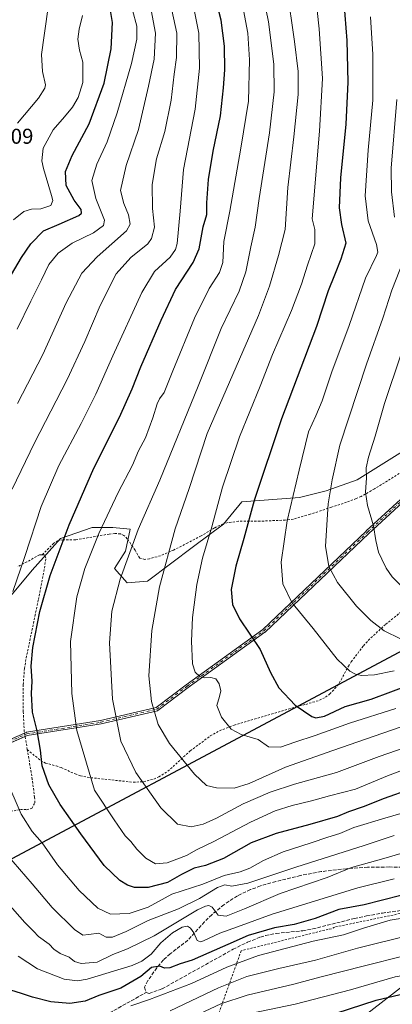
# Model space of a CAD drawing. Units: metres. Extents: x 627099 to 628959, y 4773645 to 4775918.
# Drawn here: x 627627 to 627800, y 4774725 to 4775183 of the extents above; entities that cross this region are included whole.
import ezdxf

# ---------------------------------------------------------------- set-up
doc = ezdxf.new("R2010")
doc.units = ezdxf.units.M
doc.header["$MEASUREMENT"] = 0
for name, pattern in [('DGN Style 2', [1.6480167562047852, 0.988810053722871, -0.6592067024819142]), ('DGN Style 3', [2.307223458686699, 1.648016756204785, -0.6592067024819142]), ('DGN Style 4', [2.6384748266838614, 1.318413404963828, -0.6592067024819142, 0.001648016756204785, -0.6592067024819142])]:
    doc.linetypes.add(name, pattern=pattern)
for name, color, linetype, lineweight in [('Alambrada', 7, 'DGN Style 2', 0), ('Arbolado forestal CxS', 92, 'Continuous', 0), ('Camino Cxs', 7, 'Continuous', 0), ('Camino eje', 30, 'DGN Style 4', 13), ('Comarca', 135, 'Continuous', 13), ('Comarca CxS', 21, 'Continuous', 0), ('Comunidad autónoma', 142, 'Continuous', 30), ('Comunidad Autónoma CxS', 142, 'Continuous', 0), ('Curva de nivel maestra', 30, 'Continuous', 30), ('Curva de nivel normal', 30, 'Continuous', 0), ('Municipio', 91, 'Continuous', 13), ('Municipio CxS', 4, 'Continuous', 0), ('Pastizal CxS', 92, 'Continuous', 0), ('Provincia', 7, 'Continuous', 0), ('Provincia CxS', 1, 'Continuous', 0), ('Rótulo de punto de cota en terreno', 7, 'Continuous', 0), ('Senda', 7, 'DGN Style 3', 0)]:
    doc.layers.add(name, color=color, linetype=linetype, lineweight=lineweight)
doc.styles.add('Style-Arial', font='txt')

# ---------------------------------------------------------------- blocks, each defined once
blk = doc.blocks.new('*U4')
at = {"layer": 'Arbolado forestal CxS', "color": 92, "linetype": 'Continuous', "lineweight": 0}
for points in [[(627784.3371000001, 4774716.7249, 847.2277999999933), (627802.8579000002, 4774731.277100001, 852.2853999999934)], [(627808.8765000004, 4774984.2555, 945.2188000000025), (627784.1201, 4774968.7829, 938.4694000000019), (627769.6785000004, 4774963.6249, 934.0483999999997), (627757.3004999999, 4774960.530900001, 930.5032000000066), (627730.4807000002, 4774958.4681, 922.8807999999991), (627721.9530999997, 4774948.090500001, 921.217499999999), (627707.9530999997, 4774937.7687, 917.7978000000004), (627686.5843000002, 4774921.5493, 913.1402999999991), (627677.0044999998, 4774920.811699999, 910.5451999999933), (627671.1096999999, 4774927.446900001, 908.6071999999986), (627676.2679000003, 4774935.5569, 908.9404000000068), (627678.4787, 4774945.879899999, 908.3928000000016), (627670.3728999998, 4774946.6171, 906.1327000000019), (627660.7937000003, 4774946.6173, 903.2538999999962), (627646.0560999997, 4774941.456300001, 899.064400000003), (627632.7928999999, 4774926.710100001, 896.2122999999993), (627617.3191000001, 4774908.2783, 893.1503999999987)]]:
    blk.add_polyline3d(points, dxfattribs=at)

msp = doc.modelspace()

# ---------------------------------------------------------------- linework, layer by layer
at = {"layer": 'Alambrada', "color": 7, "linetype": 'DGN Style 2', "lineweight": 0}
for points in [[(627813.4200999998, 4774977.9001, 960.1230999999971), (627798.2100999998, 4774968.280099999, 943.3472999999941), (627792.1601, 4774964.5601, 941.5132000000013), (627785.9600999998, 4774961.050100001, 941.7488000000012), (627783.6901000004, 4774960.0101, 942.148199999996), (627779.1700999998, 4774958.340100001, 939.9043999999994), (627772.1401000004, 4774956.040100001, 935.8083999999944), (627762.2100999998, 4774952.720100001, 935.2706000000036), (627754.4101, 4774950.4901, 942.1410000000034), (627750.6700999998, 4774950.030099999, 941.8831000000064), (627738.8901000004, 4774949.520099999, 934.2535000000062), (627728.8701, 4774949.470100001, 924.5323000000062), (627724.0100999996, 4774948.870100001, 923.6195000000008), (627721.6801000005, 4774948.2501, 923.5013000000035), (627717.7100999998, 4774946.390100001, 923.1790999999939), (627711.4600999998, 4774942.640100001, 921.6438999999956), (627705.2600999996, 4774939.4301, 922.8130999999995), (627698.6801000005, 4774936.0801, 920.8165000000008), (627692.5500999996, 4774933.440099999, 920.9627000000038), (627687.4600999998, 4774932.030099999, 922.7449000000053), (627685.3000999996, 4774931.7301, 924.7041000000027), (627682.9301000005, 4774932.360099999, 927.2719999999972), (627680.7301000003, 4774935.960100001, 927.7265000000043), (627679.7100999998, 4774937.540100001, 927.6297000000051), (627677.1401000004, 4774941.350099999, 928.2278999999982), (627675.5701000001, 4774942.890100001, 925.6319999999978), (627673.9200999998, 4774943.610099999, 922.8340000000027), (627671.3201000001, 4774943.8101, 918.4967000000034), (627668.7600999996, 4774943.540100001, 913.5641000000032), (627653.0301000001, 4774940.8301, 905.6955000000017), (627647.1901000004, 4774940.770099999, 900.9210000000021), (627644.8501000004, 4774940.450099999, 900.1061999999948), (627642.8901000004, 4774939.270099999, 899.3723000000028), (627637.4600999998, 4774933.8201, 897.8427999999985)], [(627637.4600999998, 4774933.8201, 897.8427999999985), (627636.2801000001, 4774933.8201, 897.8619000000036), (627630.3701, 4774930.590100001, 897.9318000000059), (627625.9801000003, 4774928.290100001, 898.7122999999993)], [(627630.5701000001, 4774843.2601, 898.8978999999963), (627629.1901000004, 4774851.610099999, 898.9590000000027), (627628.6901000004, 4774860.890100001, 899.1689000000043), (627628.6901000004, 4774873.4101, 899.2733000000007), (627629.2801000001, 4774880.920100001, 899.3472999999941), (627630.0701000001, 4774885.8101, 899.4988000000012), (627634.1401000004, 4774905.360099999, 900.2399000000006), (627635.7301000003, 4774913.0801, 907.3176999999997), (627638.0100999996, 4774924.4301, 905.994000000006), (627639.2600999996, 4774932.340100001, 898.6635999999999), (627638.5500999996, 4774933.840100001, 898.1974999999949), (627637.4600999998, 4774933.8201, 897.8427999999985)], [(627630.5701000001, 4774843.2601, 898.8978999999963), (627636.8201000001, 4774838.020099999, 900.2256000000052), (627639.0301000001, 4774836.950099999, 900.7445000000008), (627644.0000999998, 4774835.5701, 901.8845000000002), (627646.3901000004, 4774834.8101, 902.4263000000066), (627652.8400999998, 4774831.880100001, 903.8090999999986), (627655.2801000001, 4774831.050100001, 904.329700000002), (627660.1601, 4774830.110099999, 905.3879000000015), (627665.0601000005, 4774829.5801, 906.4554999999965), (627679.8901000004, 4774828.020099999, 909.4774000000034), (627684.7301000003, 4774828.2501, 910.4671999999991), (627689.4801000003, 4774829.5001, 911.5722999999998), (627691.8000999996, 4774830.5101, 912.1487000000053), (627696.0000999998, 4774833.090100001, 913.348100000003), (627706.4600999998, 4774842.640100001, 916.4092999999993), (627715.7701000003, 4774849.5601, 918.7155999999959), (627720.0500999996, 4774851.9801, 919.5255999999937), (627726.8501000004, 4774854.610099999, 920.6242000000057), (627731.5100999996, 4774856.020099999, 921.3260000000009), (627755.6700999998, 4774863.110099999, 925.3343000000023), (627760.2500999998, 4774864.270099999, 925.9504000000015), (627766.6001000004, 4774866.170100001, 926.8984000000056), (627769.4200999998, 4774867.590100001, 927.4081000000006), (627771.4200999998, 4774869.100099999, 927.8417000000045), (627774.8201000001, 4774872.8201, 928.7342999999966), (627776.7301000003, 4774875.7501, 929.343200000003), (627780.0601000005, 4774882.040100001, 930.6486000000004), (627781.3901000004, 4774884.0601, 931.1003000000056), (627787.0701000001, 4774891.5801, 932.9710000000051), (627790.4700999996, 4774895.2401, 933.9722999999941), (627797.4600999998, 4774901.520099999, 936.277700000006), (627808.5301000001, 4774910.590100001, 941.9885000000068)], [(627614.7801000001, 4774812.840100001, 892.2330999999976), (627627.3601000002, 4774815.3201, 895.652700000006), (627630.3000999996, 4774815.2301, 896.3644999999962), (627632.7600999996, 4774815.8201, 897.044399999999), (627634.1201, 4774818.440099999, 897.7632000000013), (627633.9801000003, 4774820.9301, 898.0483999999997), (627632.9200999998, 4774829.350099999, 898.6924), (627630.5701000001, 4774843.2601, 898.8978999999963)], [(627940.3101000005, 4774748.040100001, 870.1135000000068), (627926.3201000001, 4774752.540100001, 874.7164000000049), (627925.3201000001, 4774753.290100001, 876.4208999999975), (627924.3201000001, 4774754.040100001, 877.8662999999942), (627923.3201000001, 4774754.790100001, 879.0525000000052), (627897.5800999999, 4774763.040100001, 869.6015999999945), (627896.3300999999, 4774763.540100001, 869.6821000000054), (627894.8300999999, 4774763.790100001, 869.6135999999971), (627893.5800999999, 4774764.040100001, 869.5727999999945), (627868.0900999998, 4774766.540100001, 870.6293000000006), (627866.3400999998, 4774766.790100001, 872.0363999999972), (627865.3400999998, 4774767.040100001, 872.9916999999988), (627817.6101000002, 4774768.550100001, 871.0458999999975), (627816.1101000002, 4774768.550100001, 871.1545000000042), (627814.6101000002, 4774768.550100001, 871.2611999999936), (627813.3601000002, 4774768.550100001, 871.3500000000058), (627812.1101000002, 4774768.550100001, 871.4453000000068), (627773.6201, 4774760.550100001, 872.6187000000064), (627772.1201, 4774759.800100001, 872.482999999993), (627770.6201, 4774759.550100001, 872.5360999999976), (627730.1300999997, 4774749.5601, 873.2108000000007), (627718.6401000004, 4774717.450099999, 856.8427999999985)]]:
    msp.add_polyline3d(points, dxfattribs=at)
at = {"layer": 'Arbolado forestal CxS', "color": 92, "linetype": 'Continuous', "lineweight": 0}
for points in [[(627617.3191000001, 4774908.2783, 893.1503999999987), (627632.7928999999, 4774926.710100001, 896.2122999999993), (627646.0560999997, 4774941.456300001, 899.064400000003), (627660.7937000003, 4774946.6173, 903.2538999999962), (627670.3728999998, 4774946.6171, 906.1327000000019), (627678.4787, 4774945.879899999, 908.3928000000016), (627676.2679000003, 4774935.5569, 908.9404000000068), (627671.1096999999, 4774927.446900001, 908.6071999999986), (627677.0044999998, 4774920.811699999, 910.5451999999933), (627686.5843000002, 4774921.5493, 913.1402999999991), (627707.9530999997, 4774937.7687, 917.7978000000004), (627721.9530999997, 4774948.090500001, 921.217499999999), (627730.4807000002, 4774958.4681, 922.8807999999991), (627757.3004999999, 4774960.530900001, 930.5032000000066), (627769.6785000004, 4774963.6249, 934.0483999999997), (627784.1201, 4774968.7829, 938.4694000000019), (627808.8765000004, 4774984.2555, 945.2188000000025)], [(627950.4530999997, 4774966.8477, 976.7761000000029), (627965.5771000005, 4774937.6525, 960.0181000000011), (627980.1290999996, 4774913.8399, 944.248900000006), (628011.8793000003, 4774899.287699999, 929.6312999999938), (628019.8167000003, 4774882.0899, 919.0210999999982), (628005.2647000002, 4774864.891899999, 914.2823999999965), (627990.7125000004, 4774854.308499999, 912.5820999999996), (627954.9937000005, 4774854.308499999, 916.6725000000006), (627917.9518999998, 4774827.850099999, 901.6683000000049), (627863.7122999999, 4774790.808300001, 880.8736000000064), (627842.5455, 4774765.672900001, 868.9523000000045), (627834.6080999998, 4774756.412500001, 864.0813000000053), (627802.8579000002, 4774731.277100001, 852.2853999999934), (627784.3371000001, 4774716.7249, 847.2277999999933), (627748.6183000002, 4774691.589500001, 839.5788000000031), (627720.8369000005, 4774675.714299999, 833.9541999999929), (627678.5034999996, 4774665.131100001, 836.779999999999), (627656.0138999998, 4774675.714299999, 845.8377999999939), (627620.2950999998, 4774649.256100001, 833.1162999999942), (627599.1284999996, 4774621.4747, 819.8622999999934), (627572.6700999998, 4774613.5371, 815.6279999999971), (627546.2117, 4774601.630899999, 810.4088000000047), (627531.6595000002, 4774559.297499999, 784.6391000000004), (627581.2581000002, 4774543.193700001, 779.8530000000028)]]:
    msp.add_polyline3d(points, dxfattribs=at)
at = {"layer": 'Camino Cxs', "color": 7, "linetype": 'Continuous', "lineweight": 0}
for points in [[(627599.2461000001, 4774837.834000001, 889.4323000000004), (627629.9901999999, 4774851.200300001, 899.0966000000045), (627630.0856, 4774851.234800001, 899.1174000000028), (627630.1845000006, 4774851.256899999, 899.1382000000013), (627664.6908999998, 4774856.698000001, 908.4668999999994), (627690.5793000003, 4774862.7952, 915.6500999999989), (627704.5105, 4774873.3873, 919.2023999999947), (627704.5272000004, 4774873.399599999, 919.2051999999967), (627740.1610000003, 4774899.064999999, 929.9084000000003), (627788.3767999997, 4774944.9573, 939.8842000000004), (627788.3849999999, 4774944.965, 939.8896999999997), (627804.2403999995, 4774959.637599999, 944.2461999999941)], [(627805.2971999999, 4774958.4356, 944.4278000000049), (627789.4758000001, 4774943.794500001, 940.7850000000036), (627741.2244999995, 4774897.8684, 932.0853000000062), (627741.1716999998, 4774897.8224, 932.0693000000028), (627741.1404999997, 4774897.798699999, 932.0559999999969), (627705.4707000004, 4774872.1074, 919.2225000000036), (627691.4123000001, 4774861.418600001, 915.7645000000049), (627691.3622000003, 4774861.383400001, 915.7504000000046), (627691.2931000004, 4774861.343599999, 915.7312999999995), (627691.2204, 4774861.310799999, 915.7118000000047), (627691.1447999999, 4774861.285399999, 915.6919999999956), (627691.1114999996, 4774861.276799999, 915.6833999999944), (627665.0285, 4774855.1338, 908.4817000000039), (627664.9841, 4774855.124600001, 908.469299999997), (627664.9697000004, 4774855.122199999, 908.4652999999963), (627630.5345000002, 4774849.692299999, 899.1180000000023), (627599.8139000004, 4774836.336200001, 889.609500000006)], [(627629.3069000002, 4774850.903200001, 898.9456000000064), (627629.9901999999, 4774851.200300001, 899.0966000000045), (627630.0856, 4774851.234800001, 899.1174000000028), (627630.1845000006, 4774851.256899999, 899.1382000000013), (627664.6908999998, 4774856.698000001, 908.4668999999994), (627690.5793000003, 4774862.7952, 915.6500999999989), (627704.5105, 4774873.3873, 919.2023999999947), (627704.5272000004, 4774873.399599999, 919.2051999999967), (627740.1610000003, 4774899.064999999, 929.9084000000003), (627788.3767999997, 4774944.9573, 939.8842000000004), (627788.3849999999, 4774944.965, 939.8896999999997), (627804.2403999995, 4774959.637599999, 944.2461999999941)], [(627805.2971999999, 4774958.4356, 944.4278000000049), (627789.4758000001, 4774943.794500001, 940.7850000000036), (627741.2244999995, 4774897.8684, 932.0853000000062), (627741.1716999998, 4774897.8224, 932.0693000000028), (627741.1404999997, 4774897.798699999, 932.0559999999969), (627705.4707000004, 4774872.1074, 919.2225000000036), (627691.4123000001, 4774861.418600001, 915.7645000000049), (627691.3622000003, 4774861.383400001, 915.7504000000046), (627691.2931000004, 4774861.343599999, 915.7312999999995), (627691.2204, 4774861.310799999, 915.7118000000047), (627691.1447999999, 4774861.285399999, 915.6919999999956), (627691.1114999996, 4774861.276799999, 915.6833999999944), (627665.0285, 4774855.1338, 908.4817000000039), (627664.9841, 4774855.124600001, 908.469299999997), (627664.9697000004, 4774855.122199999, 908.4652999999963), (627630.5345000002, 4774849.692299999, 899.1180000000023), (627629.5758999997, 4774849.2755, 898.9121000000014)], [(627629.5758999997, 4774849.2755, 898.9121000000014), (627599.8139000004, 4774836.336200001, 889.609500000006), (627599.7426000005, 4774836.3092, 889.5868000000047), (627599.6690999996, 4774836.289000001, 889.5633999999991), (627550.1886, 4774825.2553, 872.8610999999946), (627472.9770000001, 4774806.516000001, 846.1440000000002), (627472.9272999996, 4774806.5056, 846.1275000000023), (627472.9117000002, 4774806.503000001, 846.1223000000028), (627431.1772999996, 4774799.989600001, 836.3010000000068), (627399.1662999997, 4774788.6281, 825.2991999999941), (627399.1153999995, 4774788.612000001, 825.2850000000036), (627399.0779999997, 4774788.602399999, 825.2746999999946), (627398.6440000003, 4774788.502599999, 825.155700000003), (627398.6037, 4774788.4944, 825.1447000000044), (627398.5845999997, 4774788.4913, 825.1395000000048), (627377.5170999998, 4774785.2993, 819.1429999999964), (627374.6793999998, 4774774.7224, 817.8055000000023), (627374.6711999997, 4774774.6939, 817.8016000000061), (627374.6656999999, 4774774.676700001, 817.7991000000038), (627369.4392999997, 4774758.997400001, 815.2348000000056), (627371.9715999998, 4774745.322899999, 814.960500000001), (627373.8783, 4774744.456, 814.9303999999976)], [(627401.7834999999, 4774850.159600001, 832.0718999999954), (627393.1237000005, 4774834.8608, 825.7409999999945), (627393.1199000003, 4774834.854, 825.7397999999957), (627381.5738000004, 4774814.910599999, 821.4936000000016), (627380.5262000002, 4774796.58, 820.6272000000026), (627380.5174000004, 4774796.498500001, 820.6199000000051), (627380.5001999997, 4774796.418400001, 820.6098999999958), (627377.9696000004, 4774786.986099999, 819.3804999999993), (627398.3150000004, 4774790.068700001, 825.1398999999948), (627398.6745999996, 4774790.1514, 825.239400000006), (627430.7126000002, 4774801.522399999, 835.2948999999935), (627430.7838000003, 4774801.544000001, 835.2685000000056), (627430.8568000002, 4774801.558900001, 835.248000000007), (627472.6320000002, 4774808.0788, 846.2051999999967), (627549.8185000002, 4774826.811899999, 872.6682000000001), (627549.8311000001, 4774826.8148, 872.6726999999955), (627599.2461000001, 4774837.834000001, 889.4323000000004), (627629.3069000002, 4774850.903200001, 898.9456000000064)]]:
    msp.add_polyline3d(points, dxfattribs=at)
at = {"layer": 'Camino eje', "color": 30, "linetype": 'DGN Style 4', "lineweight": 13}
msp.add_polyline3d([(627599.4949000003, 4774837.069900001, 889.5081999999967), (627630.3091000002, 4774850.466700001, 899.1184000000068), (627664.8450999996, 4774855.912500001, 908.4704000000056), (627690.9281000001, 4774862.055500001, 915.681899999996), (627704.9946999997, 4774872.750499999, 919.2167000000045), (627740.6728999997, 4774898.447899999, 930.931700000001), (627788.9282999998, 4774944.377900001, 940.3127999999997), (627804.7836999996, 4774959.0505, 944.340200000006), (627819.8712999999, 4774970.3981, 950.7684000000008), (627835.5110999999, 4774986.144300001, 952.6457999999985), (627863.3179000001, 4775004.929300001, 960.2449000000053), (627889.1350999996, 4775025.210300001, 967.180600000007), (627905.7301000003, 4775032.109300001, 971.7090000000027), (627937.2144999999, 4775056.9959, 979.8408999999956), (627953.9506999999, 4775064.5977, 984.0935000000027), (627963.8976999996, 4775077.5043, 992.1539000000049), (627976.4703000003, 4775104.447100001, 987.7354999999952), (627982.5210999995, 4775131.545100001, 1003.549700000003), (627987.8913000004, 4775149.9407, 991.3932999999961), (627991.1463000001, 4775161.0909, 1001.9231), (627985.3387000002, 4775173.9353, 999.9869999999937), (627985.0075000003, 4775182.905300001, 1000.116399999999), (627985.6261, 4775193.304099999, 996.4055999999982)], dxfattribs=at)
at = {"layer": 'Comarca', "color": 135, "linetype": 'Continuous', "lineweight": 13, "flags": 128}
msp.add_lwpolyline([(628128.2209618182, 4775904.129414433), (628122.7759999994, 4775891.926100002), (628030.5399999997, 4775614.540100003), (628017.5910000001, 4775454.192100001), (628017.2459999998, 4775449.914100002), (628001.5839999982, 4775255.965099998), (627980.1889999991, 4774991.022099999), (627978.4749999995, 4774986.163100001), (627971.4419999992, 4774980.085100003), (627960.5009999991, 4774971.9161), (627959.6560000003, 4774971.489100002), (627953.1929999999, 4774968.221099999), (627950.4079999987, 4774966.813100004), (627599.9839999987, 4774779.863100001), (627487.6419999986, 4774719.9301), (627411.1639999994, 4774679.1291), (627389.3569999994, 4774667.495100004), (627224.5499999991, 4774579.571100002), (627192.3789999994, 4774562.408100001), (627124.6370000001, 4774526.268099999), (627123.9426982987, 4774525.873299032)], dxfattribs=at)
at = {"layer": 'Comarca CxS', "color": 21, "linetype": 'Continuous', "lineweight": 0, "flags": 128}
msp.add_lwpolyline([(627124.637000001, 4774526.268050001), (627123.9426994206, 4774525.873275791), (627098.6000009766, 4775884.699982212), (628128.2210003986, 4775904.129423644), (628122.7760000002, 4775891.926050001), (628030.5400000005, 4775614.54005), (628017.591000001, 4775454.192050001), (628017.2460000007, 4775449.914050002), (628001.5839999989, 4775255.96505), (627980.1889999999, 4774991.022050001), (627978.4750000003, 4774986.163050001), (627971.4419999999, 4774980.085050004), (627960.5009999999, 4774971.916049999), (627959.6560000011, 4774971.489050001), (627953.1930000007, 4774968.221050001), (627950.4079999997, 4774966.81305), (627599.9839999995, 4774779.86305), (627487.6419999995, 4774719.930049999), (627411.1640000005, 4774679.129050002), (627389.3570000002, 4774667.49505), (627224.5499999999, 4774579.571050002), (627192.3790000002, 4774562.408050001)], close=True, dxfattribs=at)
at = {"layer": 'Comunidad autónoma', "color": 142, "linetype": 'Continuous', "lineweight": 30, "flags": 128}
msp.add_lwpolyline([(628128.2209618182, 4775904.129414433), (628122.7759999994, 4775891.926100002), (628030.5399999997, 4775614.540100003), (628017.5910000001, 4775454.192100001), (628017.2459999998, 4775449.914100002), (628001.5839999982, 4775255.965099998), (627980.1889999991, 4774991.022099999), (627978.4749999995, 4774986.163100001), (627971.4419999992, 4774980.085100003), (627960.5009999991, 4774971.9161), (627959.6560000003, 4774971.489100002), (627953.1929999999, 4774968.221099999), (627950.4079999987, 4774966.813100004), (627599.9839999987, 4774779.863100001), (627487.6419999986, 4774719.9301), (627411.1639999994, 4774679.1291), (627389.3569999994, 4774667.495100004), (627224.5499999991, 4774579.571100002), (627192.3789999994, 4774562.408100001), (627124.6370000001, 4774526.268099999), (627123.9426982987, 4774525.873299032)], dxfattribs=at)
at = {"layer": 'Comunidad Autónoma CxS', "color": 142, "linetype": 'Continuous', "lineweight": 0, "flags": 128}
msp.add_lwpolyline([(627124.637000001, 4774526.268050001), (627123.9426994206, 4774525.873275791), (627098.6000009766, 4775884.699982212), (628128.2210003986, 4775904.129423644), (628122.7760000002, 4775891.926050001), (628030.5400000005, 4775614.54005), (628017.591000001, 4775454.192050001), (628017.2460000007, 4775449.914050002), (628001.5839999989, 4775255.96505), (627980.1889999999, 4774991.022050001), (627978.4750000003, 4774986.163050001), (627971.4419999999, 4774980.085050004), (627960.5009999999, 4774971.916049999), (627959.6560000011, 4774971.489050001), (627953.1930000007, 4774968.221050001), (627950.4079999997, 4774966.81305), (627599.9839999995, 4774779.86305), (627487.6419999995, 4774719.930049999), (627411.1640000005, 4774679.129050002), (627389.3570000002, 4774667.49505), (627224.5499999999, 4774579.571050002), (627192.3790000002, 4774562.408050001)], close=True, dxfattribs=at)
at = {"layer": 'Curva de nivel maestra', "color": 30, "linetype": 'Continuous', "lineweight": 30, "flags": 128}
for points, elevation in [([(627777.4699999997, 4775197.0801), (627779.2800000003, 4775173.220100001), (627779.7100000001, 4775153.860099999)], 925), ([(627808.9000000004, 4774824.720100001), (627796.7400000002, 4774820.4901), (627786.9500000002, 4774816.540100001), (627780.0499999998, 4774814.1601), (627774.9000000004, 4774812.0101), (627762.0300000003, 4774808.300100001), (627746.4100000003, 4774804.0701), (627734.8499999996, 4774799.7301), (627721.8600000005, 4774792.5801), (627713.5599999997, 4774789.3201), (627708.1900000004, 4774787.950099999), (627702.3899999997, 4774785.100099999), (627695.7999999998, 4774781.340100001), (627686.8799999999, 4774779.050100001), (627680.5499999998, 4774778.9801), (627677.2100000001, 4774780.040100001), (627673.6600000003, 4774782.190099999), (627666.3099999997, 4774789.300100001), (627655.5800000001, 4774804.050100001), (627645.9500000002, 4774817.6601), (627640.6299999999, 4774826.790100001), (627637.5, 4774835.6601), (627636.7699999996, 4774842.9801), (627635.2400000002, 4774851.9901), (627632.9699999997, 4774860.700099999), (627632.5499999998, 4774869.3201), (627632.79, 4774874.9801), (627632.4400000004, 4774881.9801), (627633.1600000003, 4774890.6801), (627636.4299999997, 4774907.450099999), (627641.2800000003, 4774924.220100001), (627650.0099999999, 4774947.790100001), (627661.5800000001, 4774974.190099999), (627673.4500000002, 4774997.9901), (627679.3700000001, 4775011.1801), (627683.4000000004, 4775021.390100001), (627692.8899999997, 4775043.090100001), (627699.5199999996, 4775057.3101), (627707.8399999999, 4775070.0001), (627710.6200000001, 4775076.3201), (627712.4100000003, 4775086.610099999), (627714.1799999997, 4775092.3201), (627714.1399999997, 4775097.710100001), (627714.8700000001, 4775108.5601), (627717.1399999997, 4775121.7401), (627720.5499999998, 4775138.2501), (627721.8799999999, 4775151.200099999), (627722.5599999997, 4775159.600099999), (627722.3300000001, 4775170.600099999), (627720.8799999999, 4775182.8301), (627718, 4775193.610099999)], 900), ([(627606.9000000004, 4775036.920100001), (627627.8700000001, 4775072.200099999), (627632.2999999998, 4775078.600099999), (627638.0599999997, 4775084.700099999), (627645.4299999997, 4775087.8201), (627654.5199999996, 4775091.800100001), (627655.8399999999, 4775092.860099999), (627655.6399999997, 4775094.6801), (627652.3399999999, 4775098.9901), (627648.7199999997, 4775105.7301), (627648.4100000003, 4775112.2301), (627651.5300000003, 4775119.720100001), (627659.3300000001, 4775134.4301), (627666.4400000004, 4775153.4801), (627669.6500000004, 4775169.460100001), (627670.2199999997, 4775181.700099999), (627668.9100000003, 4775190.040100001)], 875), ([(627779.7100000001, 4775153.860099999), (627778.9100000003, 4775134.340100001), (627776.3799999999, 4775109.340100001), (627775.7199999997, 4775095.3301), (627776.8399999999, 4775087.630100001), (627778.8799999999, 4775078.9001), (627776.5700000003, 4775071.5101), (627773.5999999996, 4775063.9801), (627770.6200000001, 4775056.8201), (627765.2599999999, 4775040.100099999), (627748.8799999999, 4774997.2301), (627736.2300000006, 4774959.1501), (627731.3499999996, 4774941.470100001), (627727.5800000001, 4774928.620100001), (627725.54, 4774917.720100001), (627726.0499999998, 4774910.7401), (627729.4000000004, 4774904.0101), (627738.9800000006, 4774889.790100001), (627743.8300000001, 4774879.0601), (627747.6699999999, 4774872.0001), (627755.29, 4774863.870100001), (627762.9600000001, 4774858.540100001), (627764.9000000004, 4774857.970100001), (627768.9600000001, 4774858.8101), (627778.5499999998, 4774863.2401), (627790.6399999997, 4774866.600099999), (627808.8899999997, 4774873.5701)], 925), ([(627804.3799999999, 4774775.270099999), (627787.3499999996, 4774770.9101), (627775.6299999999, 4774768.8201), (627764.6399999997, 4774764.5701), (627754.8099999997, 4774761.790100001), (627745.7199999997, 4774760.200099999), (627733.4400000004, 4774756.590100001), (627723.9800000006, 4774752.420100001), (627715.0199999996, 4774748.620100001), (627707.3300000001, 4774745.2301), (627701.7999999998, 4774743.5101), (627696.9800000006, 4774741.600099999), (627694.4500000002, 4774741.460100001), (627692.2999999998, 4774742.380100001), (627688.4500000002, 4774741.690099999), (627683.3899999997, 4774737.640100001), (627674.1200000001, 4774732.090100001), (627663.9199999999, 4774728.6801), (627657.5999999996, 4774726.170100001), (627650.3799999999, 4774724.940099999), (627641.5999999996, 4774725.840100001), (627633.0700000003, 4774727.970100001), (627627.9500000002, 4774729.690099999), (627622.9500000002, 4774731.210100001)], 875), ([(627774.4100000003, 4774720.550100001), (627792.9000000004, 4774726.530099999), (627809.3399999999, 4774730.5001), (627827.7000000002, 4774732.9801), (627840.6100000005, 4774734.1601), (627853.0199999996, 4774735.890100001), (627863.1799999997, 4774735.770099999), (627880.7800000003, 4774732.5101), (627893.4299999997, 4774728.350099999), (627908.6299999999, 4774719.880100001)], 850)]:
    msp.add_lwpolyline(points, dxfattribs=dict(at, elevation=elevation))
at = {"layer": 'Curva de nivel normal', "color": 30, "linetype": 'Continuous', "lineweight": 0, "flags": 128}
for points, elevation in [([(627739.0300000003, 4775201.02), (627742.9100000003, 4775182.02), (627745.2599999999, 4775162.34), (627745.5099999999, 4775149.34), (627743.2800000003, 4775130.34), (627738.5199999996, 4775099.67), (627736.6200000001, 4775086.33), (627734.5700000003, 4775077.310000001), (627732.3499999996, 4775065.67), (627729.1600000003, 4775056.66), (627720.79, 4775039.26), (627710.0700000003, 4775012.33), (627692.2999999998, 4774968.65), (627682.1799999997, 4774945.65), (627673.8099999997, 4774922.5), (627669.8899999997, 4774907.710000001), (627668.8899999997, 4774892.83), (627670.2400000002, 4774866.640000001), (627674.1100000005, 4774847.199999999), (627681.1299999999, 4774832.49), (627692.7300000006, 4774816.16), (627700.4400000004, 4774808.430000001), (627706.8600000005, 4774807.279999999), (627712.4199999999, 4774808.560000001), (627718.6200000001, 4774811.34), (627731.0800000001, 4774817.9), (627743.5999999996, 4774823.439999999), (627754.9600000001, 4774827.060000001), (627774.4600000001, 4774832.539999999), (627794.4100000003, 4774839.949999999), (627806.4100000003, 4774844.15)], 910), ([(627764.0099999999, 4775201.680000001), (627766.5099999999, 4775178.680000001), (627767.9299999997, 4775155.67), (627766.5300000003, 4775131.01), (627763.1900000004, 4775090.33), (627764.4400000004, 4775085.32), (627764.3600000005, 4775078.630000001), (627760.9299999997, 4775068.77), (627758.1699999999, 4775059.880000001), (627753.5599999997, 4775047.630000001), (627744.7300000006, 4775027.189999999), (627738.9400000004, 4775012.430000001), (627729.4199999999, 4774988.850000001), (627721.5, 4774965.32), (627716.4800000006, 4774946.859999999), (627712.1299999999, 4774932.350000001), (627709.4900000002, 4774920.07), (627707.5099999999, 4774904.680000001), (627706.9699999997, 4774893.609999999), (627707.4800000006, 4774883.16), (627708.6799999997, 4774879.289999999), (627710.8499999996, 4774877.27), (627712.8499999996, 4774876.529999999), (627716.0700000003, 4774876.76), (627718.3399999999, 4774876.140000001), (627719.8899999997, 4774873.76), (627720.6399999997, 4774870.58), (627720.0899999999, 4774867.9), (627718.7999999998, 4774863.710000001), (627721, 4774858.24), (627725.5499999998, 4774852.699999999), (627730.1399999997, 4774850.24), (627738.0199999996, 4774847.890000001), (627742.8600000005, 4774844.560000001), (627748.4800000006, 4774844.33), (627755.1799999997, 4774846.680000001), (627764.5599999997, 4774849.720000001), (627780.5, 4774855.470000001), (627802.0800000001, 4774862.32)], 920), ([(627751.3799999999, 4775197.869999999), (627754.9500000002, 4775172.76), (627756.6600000003, 4775158.859999999), (627756.6200000001, 4775148.100000001), (627754.6699999999, 4775128.390000001), (627751.79, 4775104.92), (627750.6600000003, 4775085.279999999), (627747.5, 4775073.15), (627743.3899999997, 4775059), (627738.1200000001, 4775045.34), (627714.2300000006, 4774990.32), (627705.9000000004, 4774964.730000001), (627699.4000000004, 4774945.980000001), (627692.0899999999, 4774918.980000001), (627688.5199999996, 4774898.689999999), (627687.1500000004, 4774877.49), (627688.3499999996, 4774865.58), (627691.5599999997, 4774854.890000001), (627696.7300000006, 4774846.09), (627708.3700000001, 4774831.75), (627713.9699999997, 4774826.560000001), (627718.6100000005, 4774825.4), (627726.8799999999, 4774825.310000001), (627733.8200000003, 4774827.4), (627750.75, 4774835), (627772.8200000003, 4774842.779999999), (627823.4100000003, 4774860.33)], 915), ([(627623.4800000006, 4774964.390000001), (627633.8799999999, 4774986.050000001), (627649.1600000003, 4775015.52), (627657.4199999999, 4775033.140000001), (627664.4500000002, 4775049.91), (627671.9600000001, 4775064.600000001), (627678.79, 4775072.32), (627686.6299999999, 4775078.66), (627688.3700000001, 4775081.100000001), (627689.8499999996, 4775086.34), (627688.8200000003, 4775095.050000001), (627688.6900000004, 4775106.300000001), (627690.6699999999, 4775118.220000001), (627694.5499999998, 4775130.9), (627697.5700000003, 4775145.460000001), (627698.9400000004, 4775157.57), (627700.0899999999, 4775165.42), (627700.1399999997, 4775176.680000001), (627697.1200000001, 4775191.02)], 890), ([(627623.7800000003, 4774916.76), (627629.5099999999, 4774933.119999999), (627637.1100000005, 4774956.439999999), (627645.2599999999, 4774975.390000001), (627655.6900000004, 4774994.939999999), (627662.5199999996, 4775008.699999999), (627670.3399999999, 4775026.52), (627683.9400000004, 4775056.039999999), (627689.79, 4775065.82), (627697.04, 4775072.4), (627699.6100000005, 4775076.02), (627700.2699999996, 4775078.77), (627701.7599999999, 4775093.779999999), (627703.3600000005, 4775113.279999999), (627708.6799999997, 4775141.34), (627710.7100000001, 4775160.449999999), (627710.5, 4775176.699999999), (627707.4500000002, 4775191.430000001)], 895), ([(627625.9000000004, 4775038.949999999), (627632.2199999997, 4775052), (627637.2699999996, 4775061.82), (627640.6699999999, 4775068.980000001), (627644.9299999997, 4775074.230000001), (627651.4400000004, 4775078.880000001), (627661.4699999997, 4775083.779999999), (627666, 4775087.220000001), (627666.5700000003, 4775089.59), (627662.4699999997, 4775099.67), (627660.6200000001, 4775108.09), (627662.9299999997, 4775115.689999999), (627667.7100000001, 4775126.09), (627672.4400000004, 4775139.66), (627679.0999999996, 4775162.630000001), (627681.54, 4775173.92), (627681.5800000001, 4775180.02), (627679.5300000003, 4775187.34)], 880), ([(627626.0700000003, 4775134.779999999), (627635.7400000002, 4775146.449999999), (627638.7999999998, 4775151.039999999), (627639.0800000001, 4775152.67), (627637.7199999997, 4775158.789999999), (627637.2400000002, 4775166.710000001), (627638.3899999997, 4775175.680000001), (627640.6799999997, 4775190.980000001)], 865), ([(627626.0800000001, 4775004.32), (627637.7699999996, 4775027.189999999), (627648.7400000002, 4775051.100000001), (627655.9199999999, 4775064.92), (627663.1200000001, 4775072.59), (627676.8099999997, 4775084.730000001), (627678.4800000006, 4775087.850000001), (627677.6500000004, 4775092.199999999), (627675.4800000006, 4775097.480000001), (627673.9800000006, 4775103.539999999), (627676.5800000001, 4775115.039999999), (627682.2699999996, 4775131.810000001), (627686.9600000001, 4775152.039999999), (627689.6399999997, 4775164.67), (627690.29, 4775176.65), (627687.7199999997, 4775189.930000001)], 885), ([(627731.1500000004, 4775187.4), (627733.1900000004, 4775176.680000001), (627734.0499999998, 4775164.34), (627733.5800000001, 4775145.01), (627729.9299999997, 4775123.119999999), (627724.9199999999, 4775093.810000001), (627722.1299999999, 4775079.779999999), (627721.5199999996, 4775070), (627720.0599999997, 4775065.33), (627715.29, 4775057.880000001), (627708.4000000004, 4775043.970000001), (627698.2699999996, 4775019.470000001), (627694.2800000003, 4775009.41), (627692.0599999997, 4775006.52), (627690.9600000001, 4775004.16), (627689.0899999999, 4774997.619999999), (627685.5599999997, 4774988.369999999), (627682.3200000003, 4774982.26), (627679.5, 4774975.680000001), (627672.8799999999, 4774962.880000001), (627663.8200000003, 4774943.850000001), (627657.3700000001, 4774927.449999999), (627653.7100000001, 4774914.310000001), (627650.7100000001, 4774893.449999999), (627651.2999999998, 4774869.32), (627653.6699999999, 4774852.15), (627661.9000000004, 4774824.300000001), (627670.9699999997, 4774810.480000001), (627676.1299999999, 4774803.050000001), (627678.8200000003, 4774800.42), (627681.5199999996, 4774796.859999999), (627685.79, 4774792.630000001), (627690.29, 4774790.060000001), (627695.7000000002, 4774790.550000001), (627704.6600000003, 4774793.83), (627709.2699999996, 4774796.5), (627717.4800000006, 4774800.430000001), (627734.5, 4774809.390000001), (627745.8799999999, 4774814.640000001), (627753.8099999997, 4774817.16), (627762.8499999996, 4774819.33), (627771.2300000006, 4774821.680000001), (627783.3399999999, 4774824.82), (627798.1799999997, 4774830.99), (627808.54, 4774834.92)], 905), ([(627624.1799999997, 4775089.76), (627629.0300000003, 4775093.76), (627632.5999999996, 4775094.76), (627636.9199999999, 4775094.970000001), (627641.54, 4775096.539999999), (627642.4299999997, 4775098.76), (627641.9000000004, 4775101.189999999), (627638.0800000001, 4775113.689999999), (627637.4100000003, 4775117.310000001), (627637.9900000002, 4775123.230000001), (627642.6600000003, 4775131.720000001), (627647.9800000006, 4775137.730000001), (627651.5800000001, 4775142.27), (627654.2999999998, 4775146.779999999), (627656.5099999999, 4775153.75), (627656.4199999999, 4775163.140000001), (627654.8399999999, 4775168.810000001), (627654.1399999997, 4775173.980000001), (627654.7100000001, 4775178.51), (627656.3200000003, 4775184.880000001)], 870), ([(627790.3899999997, 4775184.230000001), (627791.4500000002, 4775166.779999999), (627791.3799999999, 4775145.560000001), (627789.1699999999, 4775122.26), (627787.8899999997, 4775101), (627789.2599999999, 4775089.33), (627793.0700000003, 4775078.33), (627793.6699999999, 4775074.730000001), (627793.0599999997, 4775073.180000001), (627788.0199999996, 4775062.720000001), (627780.3499999996, 4775040.689999999), (627772.3300000001, 4775019.039999999), (627767.7599999999, 4775005.5), (627764.8600000005, 4774998.52), (627761.4800000006, 4774991.130000001), (627757.0599999997, 4774973.27), (627751.5300000003, 4774949.66), (627748.75, 4774930.4), (627749.5800000001, 4774920.32), (627753.7100000001, 4774911.640000001), (627763.6200000001, 4774899.52), (627774.8799999999, 4774885.289999999), (627780.7400000002, 4774879.710000001), (627783.4199999999, 4774878.33), (627786.1799999997, 4774877.720000001), (627792.1799999997, 4774878.07), (627801.3899999997, 4774879.82)], 930), ([(627802.5700000003, 4775145.789999999), (627799.8700000001, 4775113.800000001), (627800.0800000001, 4775102.869999999), (627801.5499999998, 4775090.980000001)], 935), ([(627805.7599999999, 4775070.810000001), (627800.2400000002, 4775057), (627796.0499999998, 4775044), (627788.4800000006, 4775022.66), (627776.0499999998, 4774984.99), (627772.4100000003, 4774968.699999999), (627770.6799999997, 4774957.57), (627769.3799999999, 4774937.9), (627770.9000000004, 4774928.369999999), (627775.0300000003, 4774921.050000001), (627783.8600000005, 4774910.029999999), (627790.4800000006, 4774903.26), (627796.75, 4774898.460000001), (627804.2800000003, 4774894.720000001)], 935), ([(627804.6399999997, 4775027.380000001), (627796.8899999997, 4775004.359999999), (627792.4299999997, 4774989.130000001), (627789.3700000001, 4774979.359999999), (627788.3399999999, 4774974.32), (627788.4000000004, 4774969.65), (627788.0700000003, 4774962.970000001), (627788.9699999997, 4774956.9), (627791.75, 4774947.32), (627792.8300000001, 4774940.49), (627794.0099999999, 4774935.029999999), (627795.6100000005, 4774931.84), (627797.54, 4774927.730000001), (627800.4199999999, 4774923.619999999), (627806.7000000002, 4774917.199999999)], 940), ([(627815.5499999998, 4774816.680000001), (627796.9800000006, 4774811.27), (627782.54, 4774806.880000001), (627776.0700000003, 4774804.08), (627770.4000000004, 4774802.4), (627762.7300000006, 4774799.76), (627749.7300000006, 4774795.59), (627740.5899999999, 4774791.58), (627734.1500000004, 4774787.939999999), (627729.5899999999, 4774786.310000001), (627722.29, 4774784.58), (627712.3499999996, 4774780.51), (627697.8399999999, 4774775.980000001), (627686.7800000003, 4774769.869999999), (627678.0599999997, 4774766.869999999), (627669.3899999997, 4774766.67), (627663.4800000006, 4774769.430000001), (627654.6799999997, 4774777.609999999), (627644.7199999997, 4774789.630000001), (627637.4800000006, 4774799.730000001), (627632.9000000004, 4774805.140000001), (627627.7999999998, 4774813.210000001), (627620.6600000003, 4774829.680000001)], 895), ([(627801.4000000004, 4774803.140000001), (627787.4400000004, 4774798.600000001), (627755.5599999997, 4774788.52), (627733.2599999999, 4774781), (627725.8499999996, 4774779.689999999), (627722.5999999996, 4774780.300000001), (627719.0700000003, 4774779.08), (627710.7300000006, 4774773.91), (627700.9400000004, 4774769.01), (627686.8399999999, 4774763.57), (627676.54, 4774758.449999999), (627670.2599999999, 4774755.84), (627667.29, 4774755.930000001), (627663.9000000004, 4774757.82), (627659.0599999997, 4774757.119999999), (627656.3899999997, 4774756.84), (627652.5, 4774759.49), (627642.0999999996, 4774769.74), (627632.8499999996, 4774780.640000001), (627621.0899999999, 4774794.32)], 890), ([(627805.5, 4774795.119999999), (627795.4199999999, 4774792.17), (627781.5199999996, 4774788.300000001), (627770.1900000004, 4774783.630000001), (627748.2699999996, 4774776.279999999), (627731.6399999997, 4774769.02), (627723.2100000001, 4774765.680000001), (627719.4400000004, 4774766.140000001), (627716.6200000001, 4774769.850000001), (627715.04, 4774770.680000001), (627713.5800000001, 4774770.390000001), (627709.8399999999, 4774768.640000001), (627689.6799999997, 4774756.480000001), (627677.1699999999, 4774750.4), (627670.3300000001, 4774747.76), (627663.1600000003, 4774744.26), (627655.5899999999, 4774743.689999999), (627652.5099999999, 4774744.57), (627650.1500000004, 4774746.529999999), (627645.8899999997, 4774748.359999999), (627643.0099999999, 4774750.300000001), (627640.7100000001, 4774752.689999999), (627635.7800000003, 4774756.210000001), (627633.4400000004, 4774758.619999999), (627629.4600000001, 4774762.77), (627621.3600000005, 4774771.939999999)], 885), ([(627801.4100000003, 4774783.039999999), (627784.4199999999, 4774778.859999999), (627744.4900000002, 4774766.59), (627728.4199999999, 4774760.66), (627720.2400000002, 4774757.77), (627712.6200000001, 4774754.180000001), (627711.1799999997, 4774753.680000001), (627709.6799999997, 4774754.300000001), (627708.0999999996, 4774757.84), (627706.54, 4774760.109999999), (627705.0999999996, 4774760.99), (627702.6600000003, 4774760.58), (627698.1699999999, 4774757.960000001), (627692.7199999997, 4774753.230000001), (627688.2400000002, 4774748.050000001), (627683.9299999997, 4774744.710000001), (627679.4699999997, 4774742.720000001), (627658.4500000002, 4774736.34), (627653.9299999997, 4774735.52), (627647.75, 4774736.4), (627635.2999999998, 4774741.199999999), (627626.4000000004, 4774746.970000001)], 880), ([(627811.8700000001, 4774765.82), (627799.4299999997, 4774763.779999999), (627787.0300000003, 4774760.02), (627777.7999999998, 4774756.949999999), (627763.6900000004, 4774754.050000001), (627738.2199999997, 4774747.4), (627723.4000000004, 4774741.9), (627707.0599999997, 4774734.26), (627687.3899999997, 4774726.859999999), (627678.8399999999, 4774723.980000001)], 870), ([(627808.5800000001, 4774756.76), (627784.2100000001, 4774750.83), (627764.6500000004, 4774745.119999999), (627747.6699999999, 4774741.289999999), (627732.7300000006, 4774737.57), (627719.5999999996, 4774732.34), (627697.0599999997, 4774721.52)], 865), ([(627953.5099999999, 4774722.279999999), (627930.5999999996, 4774733.24), (627919.0700000003, 4774738.310000001), (627908, 4774742.859999999), (627894.0800000001, 4774746.380000001), (627880.4100000003, 4774750.130000001), (627860.5599999997, 4774751.66), (627849.7000000002, 4774751.65), (627841.3399999999, 4774751.480000001), (627823.1399999997, 4774749.850000001), (627806.0499999998, 4774747.199999999), (627787.5800000001, 4774742.470000001), (627767.4400000004, 4774737.480000001), (627754.5999999996, 4774734), (627732.8899999997, 4774728.82), (627720.5999999996, 4774724.880000001), (627710.7300000006, 4774720.180000001)], 860), ([(627923.7000000002, 4774724.439999999), (627909.2999999998, 4774732.619999999), (627901.1600000003, 4774736.220000001), (627893.2599999999, 4774738.359999999), (627878.2400000002, 4774742.699999999), (627868.7699999996, 4774743.890000001), (627861.2599999999, 4774743.480000001), (627843.8899999997, 4774742.779999999), (627820.5599999997, 4774740.74), (627801.8300000001, 4774737.430000001), (627781.0300000003, 4774731.33), (627755.2300000006, 4774724.65), (627735.1299999999, 4774720.58)], 855)]:
    msp.add_lwpolyline(points, dxfattribs=dict(at, elevation=elevation))
at = {"layer": 'Municipio', "color": 91, "linetype": 'Continuous', "lineweight": 13, "flags": 128}
msp.add_lwpolyline([(628128.2209618182, 4775904.129414433), (628122.7759999994, 4775891.926100002), (628030.5399999997, 4775614.540100003), (628017.5910000001, 4775454.192100001), (628017.2459999998, 4775449.914100002), (628001.5839999982, 4775255.965099998), (627980.1889999991, 4774991.022099999), (627978.4749999995, 4774986.163100001), (627971.4419999992, 4774980.085100003), (627960.5009999991, 4774971.9161), (627959.6560000003, 4774971.489100002), (627953.1929999999, 4774968.221099999), (627950.4079999987, 4774966.813100004), (627599.9839999987, 4774779.863100001), (627487.6419999986, 4774719.9301), (627411.1639999994, 4774679.1291), (627389.3569999994, 4774667.495100004), (627224.5499999991, 4774579.571100002), (627192.3789999994, 4774562.408100001), (627124.6370000001, 4774526.268099999), (627123.9426982987, 4774525.873299032)], dxfattribs=at)
at = {"layer": 'Municipio CxS', "color": 4, "linetype": 'Continuous', "lineweight": 0, "flags": 128}
msp.add_lwpolyline([(627124.637000001, 4774526.268050001), (627123.9426994206, 4774525.873275791), (627098.6000009766, 4775884.699982212), (628128.2210003986, 4775904.129423644), (628122.7760000002, 4775891.926050001), (628030.5400000005, 4775614.54005), (628017.591000001, 4775454.192050001), (628017.2460000007, 4775449.914050002), (628001.5839999989, 4775255.96505), (627980.1889999999, 4774991.022050001), (627978.4750000003, 4774986.163050001), (627971.4419999999, 4774980.085050004), (627960.5009999999, 4774971.916049999), (627959.6560000011, 4774971.489050001), (627953.1930000007, 4774968.221050001), (627950.4079999997, 4774966.81305), (627599.9839999995, 4774779.86305), (627487.6419999995, 4774719.930049999), (627411.1640000005, 4774679.129050002), (627389.3570000002, 4774667.49505), (627224.5499999999, 4774579.571050002), (627192.3790000002, 4774562.408050001)], close=True, dxfattribs=at)
at = {"layer": 'Pastizal CxS', "color": 92, "linetype": 'Continuous', "lineweight": 0, "extrusion": (-0.4707365684213156, 0.8822738011654547, 0.0001514198924346414), "elevation": 3917229.057631735, "flags": 128}
msp.add_lwpolyline([(-2801775.773531486, 383.6297018494816), (-2801754.211825467, 377.01550177366), (-2801390.55102247, 292.8766008090871)], dxfattribs=at)
at = {"layer": 'Pastizal CxS', "color": 92, "linetype": 'Continuous', "lineweight": 0}
for points in [[(627617.3191000001, 4774908.2783, 893.1503999999987), (627632.7928999999, 4774926.710100001, 896.2122999999993), (627646.0560999997, 4774941.456300001, 899.064400000003), (627660.7937000003, 4774946.6173, 903.2538999999962), (627670.3728999998, 4774946.6171, 906.1327000000019), (627678.4787, 4774945.879899999, 908.3928000000016), (627676.2679000003, 4774935.5569, 908.9404000000068), (627671.1096999999, 4774927.446900001, 908.6071999999986), (627677.0044999998, 4774920.811699999, 910.5451999999933), (627686.5843000002, 4774921.5493, 913.1402999999991), (627707.9530999997, 4774937.7687, 917.7978000000004), (627721.9530999997, 4774948.090500001, 921.217499999999), (627730.4807000002, 4774958.4681, 922.8807999999991), (627757.3004999999, 4774960.530900001, 930.5032000000066), (627769.6785000004, 4774963.6249, 934.0483999999997), (627784.1201, 4774968.7829, 938.4694000000019), (627808.8765000004, 4774984.2555, 945.2188000000025)], [(627617.3191000001, 4774908.2783, 893.1503999999987), (627632.7928999999, 4774926.710100001, 896.2122999999993), (627646.0560999997, 4774941.456300001, 899.064400000003), (627660.7937000003, 4774946.6173, 903.2538999999962), (627670.3728999998, 4774946.6171, 906.1327000000019), (627678.4787, 4774945.879899999, 908.3928000000016), (627676.2679000003, 4774935.5569, 908.9404000000068), (627671.1096999999, 4774927.446900001, 908.6071999999986), (627677.0044999998, 4774920.811699999, 910.5451999999933), (627686.5843000002, 4774921.5493, 913.1402999999991), (627707.9530999997, 4774937.7687, 917.7978000000004), (627721.9530999997, 4774948.090500001, 921.217499999999), (627730.4807000002, 4774958.4681, 922.8807999999991), (627757.3004999999, 4774960.530900001, 930.5032000000066), (627769.6785000004, 4774963.6249, 934.0483999999997), (627784.1201, 4774968.7829, 938.4694000000019), (627808.8765000004, 4774984.2555, 945.2188000000025)], [(627950.4530999997, 4774966.8477, 976.7761000000029), (627965.5771000005, 4774937.6525, 960.0181000000011), (627980.1290999996, 4774913.8399, 944.248900000006), (628011.8793000003, 4774899.287699999, 929.6312999999938), (628019.8167000003, 4774882.0899, 919.0210999999982), (628005.2647000002, 4774864.891899999, 914.2823999999965), (627990.7125000004, 4774854.308499999, 912.5820999999996), (627954.9937000005, 4774854.308499999, 916.6725000000006), (627917.9518999998, 4774827.850099999, 901.6683000000049), (627863.7122999999, 4774790.808300001, 880.8736000000064), (627842.5455, 4774765.672900001, 868.9523000000045), (627834.6080999998, 4774756.412500001, 864.0813000000053), (627802.8579000002, 4774731.277100001, 852.2853999999934), (627784.3371000001, 4774716.7249, 847.2277999999933), (627748.6183000002, 4774691.589500001, 839.5788000000031), (627720.8369000005, 4774675.714299999, 833.9541999999929), (627678.5034999996, 4774665.131100001, 836.779999999999), (627656.0138999998, 4774675.714299999, 845.8377999999939), (627620.2950999998, 4774649.256100001, 833.1162999999942), (627599.1284999996, 4774621.4747, 819.8622999999934), (627572.6700999998, 4774613.5371, 815.6279999999971), (627546.2117, 4774601.630899999, 810.4088000000047), (627531.6595000002, 4774559.297499999, 784.6391000000004), (627581.2581000002, 4774543.193700001, 779.8530000000028)], [(627610.5749000004, 4774785.521500001, 886.0230000000012), (627931.4293000001, 4774956.6987, 970.1619000000064), (627950.4530999997, 4774966.8477, 976.7761000000029), (627965.5771000005, 4774937.6525, 960.0181000000011), (627980.1290999996, 4774913.8399, 944.248900000006), (628011.8793000003, 4774899.287699999, 929.6312999999938), (628019.8167000003, 4774882.0899, 919.0210999999982), (628005.2647000002, 4774864.891899999, 914.2823999999965), (627990.7125000004, 4774854.308499999, 912.5820999999996), (627954.9937000005, 4774854.308499999, 916.6725000000006), (627917.9518999998, 4774827.850099999, 901.6683000000049), (627863.7122999999, 4774790.808300001, 880.8736000000064), (627842.5455, 4774765.672900001, 868.9523000000045), (627834.6080999998, 4774756.412500001, 864.0813000000053), (627802.8579000002, 4774731.277100001, 852.2853999999934), (627784.3371000001, 4774716.7249, 847.2277999999933), (627748.6183000002, 4774691.589500001, 839.5788000000031), (627720.8369000005, 4774675.714299999, 833.9541999999929), (627678.5034999996, 4774665.131100001, 836.779999999999), (627656.0138999998, 4774675.714299999, 845.8377999999939), (627620.2950999998, 4774649.256100001, 833.1162999999942)], [(627931.4293000001, 4774956.6987, 970.1619000000064), (627610.5749000004, 4774785.521500001, 886.0230000000012)]]:
    msp.add_polyline3d(points, dxfattribs=at)
at = {"layer": 'Provincia', "color": 7, "linetype": 'Continuous', "lineweight": 0, "flags": 128}
msp.add_lwpolyline([(628128.2209618182, 4775904.129414433), (628122.7759999994, 4775891.926100002), (628030.5399999997, 4775614.540100003), (628017.5910000001, 4775454.192100001), (628017.2459999998, 4775449.914100002), (628001.5839999982, 4775255.965099998), (627980.1889999991, 4774991.022099999), (627978.4749999995, 4774986.163100001), (627971.4419999992, 4774980.085100003), (627960.5009999991, 4774971.9161), (627959.6560000003, 4774971.489100002), (627953.1929999999, 4774968.221099999), (627950.4079999987, 4774966.813100004), (627599.9839999987, 4774779.863100001), (627487.6419999986, 4774719.9301), (627411.1639999994, 4774679.1291), (627389.3569999994, 4774667.495100004), (627224.5499999991, 4774579.571100002), (627192.3789999994, 4774562.408100001), (627124.6370000001, 4774526.268099999), (627123.9426982987, 4774525.873299032)], dxfattribs=at)
at = {"layer": 'Provincia CxS', "color": 1, "linetype": 'Continuous', "lineweight": 0, "flags": 128}
msp.add_lwpolyline([(627124.637000001, 4774526.268050001), (627123.9426994206, 4774525.873275791), (627098.6000009766, 4775884.699982212), (628128.2210003986, 4775904.129423644), (628122.7760000002, 4775891.926050001), (628030.5400000005, 4775614.54005), (628017.591000001, 4775454.192050001), (628017.2460000007, 4775449.914050002), (628001.5839999989, 4775255.96505), (627980.1889999999, 4774991.022050001), (627978.4750000003, 4774986.163050001), (627971.4419999999, 4774980.085050004), (627960.5009999999, 4774971.916049999), (627959.6560000011, 4774971.489050001), (627953.1930000007, 4774968.221050001), (627950.4079999997, 4774966.81305), (627599.9839999995, 4774779.86305), (627487.6419999995, 4774719.930049999), (627411.1640000005, 4774679.129050002), (627389.3570000002, 4774667.49505), (627224.5499999999, 4774579.571050002), (627192.3790000002, 4774562.408050001)], close=True, dxfattribs=at)
at = {"layer": 'Senda', "color": 7, "linetype": 'DGN Style 3', "lineweight": 0}
for points in [[(627821.3400999998, 4774788.100099999, 880.7881000000052), (627799.1300999997, 4774788.550100001, 883.0019999999931), (627788.9901000002, 4774788.4801, 884.6288999999962), (627779.0900999998, 4774787.770099999, 885.8077000000048), (627767.4401000004, 4774786.420100001, 887.1190999999964), (627757.7001, 4774784.590100001, 887.9279999999999), (627746.2200999996, 4774781.8101, 888.5201999999991), (627739.0701000001, 4774779.7301, 889.1554000000034), (627734.4301000005, 4774778.0101, 889.274900000004), (627728.3800999997, 4774775.100099999, 889.0108000000038), (627722.0900999998, 4774770.9901, 887.3987999999954), (627716.4700999996, 4774766.3301, 884.7488000000012), (627713.0800999999, 4774763.0801, 882.8537000000069), (627705.3000999996, 4774754.450099999, 879.2296999999963), (627697.1401000004, 4774748.1601, 877.4134000000049), (627693.9501, 4774745.290100001, 876.9499000000069), (627690.8501000004, 4774741.600099999, 875.816300000006), (627686.7600999996, 4774735.6501, 873.3891000000004), (627685.1201, 4774732.5701, 872.1959999999963), (627685.9001000002, 4774730.120100001, 871.376099999994)], [(627685.9001000002, 4774730.120100001, 871.376099999994), (627687.2500999998, 4774729.710100001, 871.170100000003), (627693.3601000002, 4774731.850099999, 871.8561000000045), (627726.3400999998, 4774750.2301, 874.3092999999935), (627733.0601000005, 4774753.5101, 874.4869000000036), (627739.1101000002, 4774755.920100001, 874.7936000000045), (627741.5100999996, 4774756.6501, 874.7528000000021), (627746.4001000002, 4774757.620100001, 874.3977000000014), (627758.7901, 4774758.9101, 873.8592999999966), (627763.4501, 4774759.710100001, 873.5345999999992), (627782.8400999998, 4774764.600099999, 873.2716999999976), (627788.5100999996, 4774765.790100001, 872.9896000000008), (627795.8601000002, 4774767.110099999, 872.2942000000039), (627808.1901000004, 4774768.8101, 871.8790000000008), (627823.1801000005, 4774769.9301, 871.2197000000016), (627840.6801000005, 4774770.340100001, 870.6477000000014), (627862.9001000002, 4774770.130100001, 883.4045000000042), (627870.4101, 4774769.8101, 874.7869999999967), (627877.8701, 4774769.0701, 870.5625), (627902.3201000001, 4774764.390100001, 870.6242000000057), (627916.5701000001, 4774759.720100001, 876.0139999999956), (627932.3601000002, 4774755.5101, 870.186600000001)], [(627623.6201, 4774693.270099999, 859.7125999999989), (627627.5100999996, 4774696.220100001, 861.2446000000054), (627634.8201000001, 4774702.790100001, 864.575800000006), (627636.4501, 4774704.5101, 865.5105999999943), (627640.5800999999, 4774710.090100001, 868.2826999999961), (627642.1601, 4774711.780099999, 869.0764000000055), (627644.7801000001, 4774713.620100001, 870.1061000000045), (627649.3000999996, 4774715.5101, 870.9376000000049), (627654.2901, 4774717.040100001, 871.0981999999932), (627659.1801000005, 4774718.210100001, 870.9692000000069), (627664.1300999997, 4774719.220100001, 870.8328999999941), (627668.8901000004, 4774720.670100001, 870.9279999999999), (627685.9001000002, 4774730.120100001, 871.376099999994)]]:
    msp.add_polyline3d(points, dxfattribs=at)

# ---------------------------------------------------------------- block references
at = {"layer": 'Arbolado forestal CxS', "color": 92, "linetype": 'Continuous', "lineweight": 0}
msp.add_blockref('*U4', (0, 0), dxfattribs=at)

# ---------------------------------------------------------------- texts
at = {"layer": 'Rótulo de punto de cota en terreno', "color": 7, "linetype": 'Continuous', "lineweight": 0, "style": 'Style-Arial'}
msp.add_text('864,09', height=7.000000000000002, dxfattribs=at).set_placement((627604.2977999998, 4775125.207800001))

doc.saveas('drawing.dxf')
